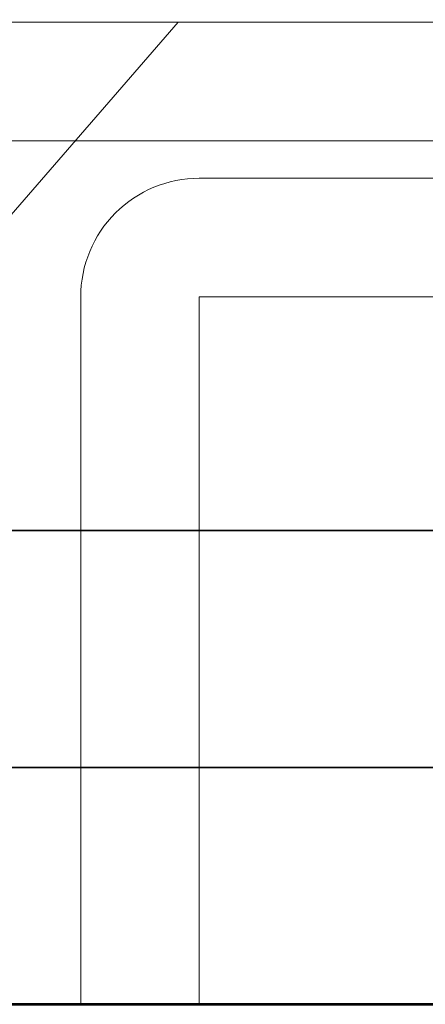
# Model space of a CAD drawing. Units: inches. Extents: x -240 to 1167, y -111 to 173.
# Drawn here: x 790 to 791, y 0 to 0 of the extents above; entities that cross this region are included whole.
import ezdxf

# ---------------------------------------------------------------- set-up
doc = ezdxf.new("R2010")
doc.units = ezdxf.units.IN
doc.header["$LTSCALE"] = 0.5
doc.header["$MEASUREMENT"] = 0
for name, color, linetype, lineweight in [('006 DAW-SECTION DETAILS', 3, 'Continuous', 35), ('007 DAW-MATERIAL BEYOND', 9, 'Continuous', 0), ('008 DAW-HARDWARE', 151, 'Continuous', 13), ('100 DAW-BORDER', 8, 'Continuous', 53)]:
    doc.layers.add(name, color=color, linetype=linetype, lineweight=lineweight)

# ---------------------------------------------------------------- blocks, each defined once
blk = doc.blocks.new('ANCHOR THRESHOLD')
at = {"layer": '008 DAW-HARDWARE'}
for p, q in [((0.20642, 0), (-0.20642, 0)), ((0.09144, -0.13227), (0.20642, 0))]:
    blk.add_line(p, q, dxfattribs=at)
blk = doc.blocks.new('*U286')
at = {"layer": '008 DAW-HARDWARE'}
for p, q in [((0.90548, 0.49736), (0.12052, 0.49736)), ((0.12052, 0.43736), (0.90548, 0.43736))]:
    blk.add_line(p, q, dxfattribs=at)
blk.add_lwpolyline([(0.869, 0), (0.809, 0), (0.809, 0.35836), (0.217, 0.35836), (0.217, 0), (0.157, 0), (0.157, 0.35836, -0.414214), (0.217, 0.41836), (0.809, 0.41836, -0.414214), (0.869, 0.35836)], format="xyb", close=True, dxfattribs=at)
blk.add_blockref('ANCHOR THRESHOLD', (0, 0.49736), dxfattribs=at)

msp = doc.modelspace()

# ---------------------------------------------------------------- linework, layer by layer
at = {"layer": '006 DAW-SECTION DETAILS'}
for points in [[(788.25, 0.12), (792.375, 0.12), (792.375, 0.24), (788.25, 0.24)], [(788.25, 0), (792.375, 0), (792.375, 0.12), (788.25, 0.12)]]:
    msp.add_lwpolyline(points, close=True, dxfattribs=at)
at = {"layer": '007 DAW-MATERIAL BEYOND'}
msp.add_lwpolyline([(789.0625, 12.4165162), (789.0625, 0.4973597), (791.5625, 0.4973597), (791.5625, 12.4165162)], dxfattribs=at)
at = {"layer": '100 DAW-BORDER'}
msp.add_line((786.3125, 0), (794.3125, 0), dxfattribs=at)

# ---------------------------------------------------------------- block references
at = {"layer": '008 DAW-HARDWARE'}
msp.add_blockref('*U286', (790.3125, 0), dxfattribs=at)

doc.saveas('drawing.dxf')
